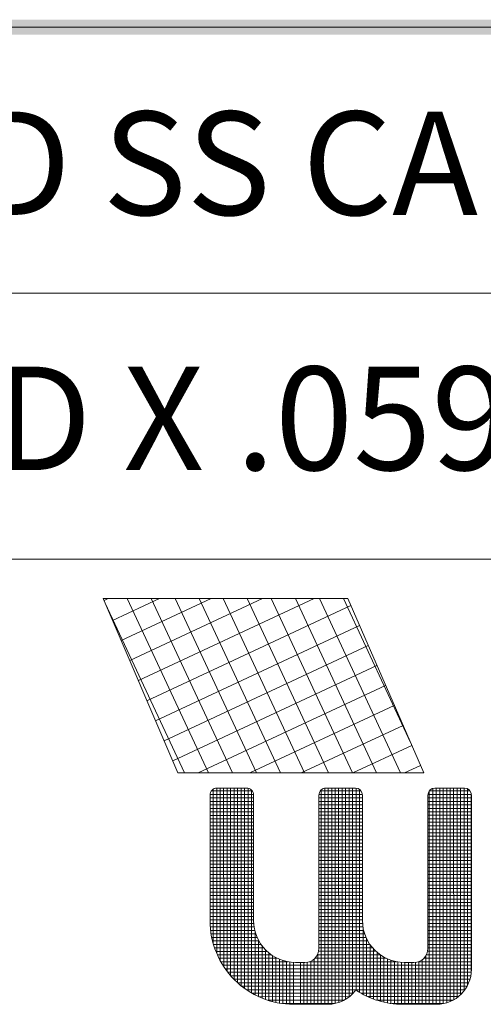
# Model space of a CAD drawing. Units: inches. Extents: x 250.1 to 262.6, y 376.8 to 393.
# Drawn here: x 255.9 to 256.5, y 378 to 379.3 of the extents above; entities that cross this region are included whole.
import ezdxf

# ---------------------------------------------------------------- set-up
doc = ezdxf.new("R2010")
doc.units = ezdxf.units.IN
doc.header["$MEASUREMENT"] = 0
doc.layers.add('dim', color=1, linetype='Continuous', lineweight=9)

# ---------------------------------------------------------------- blocks, each defined once
blk = doc.blocks.new('*X5')
at = {"color": 0}
for p, q in [((3.2305, 6.6785), (3.2419, 6.6838)), ((3.4609, 6.1838), (3.2337, 6.671)), ((3.2551, 6.621), (3.3898, 6.6838)), ((3.2797, 6.5635), (3.5377, 6.6838)), ((3.5298, 6.1838), (3.2967, 6.6838)), ((3.3044, 6.5061), (3.6855, 6.6838)), ((3.329, 6.4486), (3.8334, 6.6838)), ((3.3536, 6.3911), (3.9383, 6.6637)), ((3.5988, 6.1838), (3.3656, 6.6838)), ((3.6678, 6.1838), (3.4346, 6.6838)), ((3.7367, 6.1838), (3.5036, 6.6838)), ((3.8057, 6.1838), (3.5725, 6.6838)), ((3.8746, 6.1838), (3.6415, 6.6838)), ((3.9436, 6.1838), (3.7104, 6.6838)), ((4.0126, 6.1838), (3.7794, 6.6838)), ((4.0815, 6.1838), (3.8484, 6.6838)), ((4.1098, 6.2711), (3.9173, 6.6838)), ((3.3783, 6.3336), (3.9633, 6.6065)), ((3.4029, 6.2762), (3.9884, 6.5492)), ((3.4275, 6.2187), (4.0134, 6.4919)), ((3.5006, 6.1838), (4.0384, 6.4346)), ((3.6485, 6.1838), (4.0634, 6.3773)), ((3.7964, 6.1838), (4.0884, 6.32)), ((3.9443, 6.1838), (4.1134, 6.2627)), ((4.0922, 6.1838), (4.1385, 6.2054))]:
    blk.add_line(p, q, dxfattribs=at)
blk = doc.blocks.new('*X9')
at = {"color": 0}
for p, q in [((3.5399, 6.1306), (3.6647, 6.1306)), ((3.5436, 6.1406), (3.6609, 6.1406)), ((3.549, 5.7029), (3.5489, 6.1456)), ((3.559, 5.6747), (3.5589, 6.1488)), ((3.569, 5.654), (3.5689, 6.1488)), ((3.579, 5.6373), (3.5789, 6.1488)), ((3.589, 5.6232), (3.5889, 6.1488)), ((3.599, 5.6109), (3.5989, 6.1488)), ((3.609, 5.6001), (3.6089, 6.1488)), ((3.619, 5.5906), (3.6189, 6.1488)), ((3.629, 5.5821), (3.6289, 6.1488)), ((3.639, 5.5744), (3.6389, 6.1488)), ((3.649, 5.5675), (3.6489, 6.1484)), ((3.659, 5.5614), (3.6589, 6.1429)), ((3.8524, 6.1307), (3.9772, 6.1307)), ((3.8562, 6.1407), (3.9734, 6.1407)), ((3.859, 5.5288), (3.8589, 6.1437)), ((3.869, 5.5288), (3.8689, 6.1485)), ((3.879, 5.5288), (3.8789, 6.1488)), ((3.889, 5.5295), (3.8889, 6.1488)), ((3.899, 5.5312), (3.8989, 6.1488)), ((3.909, 5.534), (3.9089, 6.1488)), ((3.919, 5.5379), (3.9189, 6.1488)), ((3.929, 5.5432), (3.9289, 6.1488)), ((3.939, 5.5501), (3.9389, 6.1488)), ((3.949, 5.5591), (3.9489, 6.1488)), ((3.959, 5.5692), (3.9589, 6.1487)), ((3.969, 5.5629), (3.9689, 6.1451)), ((4.1649, 6.1307), (4.2897, 6.1307)), ((4.1687, 6.1407), (4.2858, 6.1407)), ((4.169, 5.5288), (4.1689, 6.141)), ((4.179, 5.5288), (4.1789, 6.1479)), ((4.189, 5.5288), (4.1889, 6.1488)), ((4.199, 5.5292), (4.1989, 6.1488)), ((4.209, 5.5307), (4.2089, 6.1488)), ((4.219, 5.5332), (4.2189, 6.1488)), ((4.229, 5.5368), (4.2289, 6.1488)), ((4.239, 5.5418), (4.2389, 6.1488)), ((4.249, 5.5482), (4.2489, 6.1488)), ((4.259, 5.5567), (4.2589, 6.1488)), ((4.269, 5.5678), (4.2689, 6.1488)), ((4.279, 5.5837), (4.2789, 6.1466)), ((4.289, 5.6165), (4.2889, 6.1346)), ((3.5398, 6.1206), (3.6648, 6.1206)), ((3.5398, 6.1106), (3.6648, 6.1106)), ((3.5398, 6.1006), (3.6648, 6.1006)), ((3.8523, 6.1207), (3.9773, 6.1207)), ((3.8523, 6.1107), (3.9773, 6.1107)), ((3.8523, 6.1007), (3.9773, 6.1007)), ((4.1648, 6.1207), (4.2898, 6.1207)), ((4.1648, 6.1107), (4.2898, 6.1107)), ((4.1648, 6.1007), (4.2898, 6.1007)), ((3.5398, 6.0906), (3.6648, 6.0906)), ((3.5398, 6.0806), (3.6648, 6.0806)), ((3.5398, 6.0706), (3.6648, 6.0706)), ((3.8523, 6.0907), (3.9773, 6.0907)), ((3.8523, 6.0807), (3.9773, 6.0807)), ((3.8523, 6.0707), (3.9773, 6.0707)), ((4.1648, 6.0907), (4.2898, 6.0907)), ((4.1648, 6.0807), (4.2898, 6.0807)), ((4.1648, 6.0707), (4.2898, 6.0707)), ((3.5398, 6.0606), (3.6648, 6.0606)), ((3.5398, 6.0506), (3.6648, 6.0506)), ((3.8523, 6.0607), (3.9773, 6.0607)), ((3.8523, 6.0507), (3.9773, 6.0507)), ((4.1648, 6.0607), (4.2898, 6.0607)), ((4.1648, 6.0507), (4.2898, 6.0507)), ((3.5398, 6.0406), (3.6648, 6.0406)), ((3.5398, 6.0306), (3.6648, 6.0306)), ((3.5398, 6.0206), (3.6648, 6.0206)), ((3.8523, 6.0407), (3.9773, 6.0407)), ((3.8523, 6.0307), (3.9773, 6.0307)), ((3.8523, 6.0207), (3.9773, 6.0207)), ((4.1648, 6.0407), (4.2898, 6.0407)), ((4.1648, 6.0307), (4.2898, 6.0307)), ((4.1648, 6.0207), (4.2898, 6.0207)), ((3.5398, 6.0106), (3.6648, 6.0106)), ((3.5398, 6.0006), (3.6648, 6.0006)), ((3.5398, 5.9906), (3.6648, 5.9906)), ((3.8523, 6.0107), (3.9773, 6.0107)), ((3.8523, 6.0007), (3.9773, 6.0007)), ((3.8523, 5.9907), (3.9773, 5.9907)), ((4.1648, 6.0107), (4.2898, 6.0107)), ((4.1648, 6.0007), (4.2898, 6.0007)), ((4.1648, 5.9907), (4.2898, 5.9907)), ((3.5398, 5.9806), (3.6648, 5.9806)), ((3.5398, 5.9706), (3.6648, 5.9706)), ((3.5398, 5.9606), (3.6648, 5.9606)), ((3.8523, 5.9807), (3.9773, 5.9807)), ((3.8523, 5.9707), (3.9773, 5.9707)), ((3.8523, 5.9607), (3.9773, 5.9607)), ((4.1648, 5.9807), (4.2898, 5.9807)), ((4.1648, 5.9707), (4.2898, 5.9707)), ((4.1648, 5.9607), (4.2898, 5.9607)), ((3.5398, 5.9506), (3.6648, 5.9506)), ((3.5398, 5.9406), (3.6648, 5.9406)), ((3.5398, 5.9306), (3.6648, 5.9306)), ((3.8523, 5.9507), (3.9773, 5.9507)), ((3.8523, 5.9407), (3.9773, 5.9407)), ((3.8523, 5.9307), (3.9773, 5.9307)), ((4.1648, 5.9507), (4.2898, 5.9507)), ((4.1648, 5.9407), (4.2898, 5.9407)), ((4.1648, 5.9307), (4.2898, 5.9307)), ((3.5398, 5.9206), (3.6648, 5.9206)), ((3.5398, 5.9106), (3.6648, 5.9106)), ((3.8523, 5.9207), (3.9773, 5.9207)), ((3.8523, 5.9107), (3.9773, 5.9107)), ((4.1648, 5.9207), (4.2898, 5.9207)), ((4.1648, 5.9107), (4.2898, 5.9107)), ((3.5398, 5.9006), (3.6648, 5.9006)), ((3.5398, 5.8906), (3.6648, 5.8906)), ((3.5398, 5.8806), (3.6648, 5.8806)), ((3.8523, 5.9007), (3.9773, 5.9007)), ((3.8523, 5.8907), (3.9773, 5.8907)), ((3.8523, 5.8807), (3.9773, 5.8807)), ((4.1648, 5.9007), (4.2898, 5.9007)), ((4.1648, 5.8907), (4.2898, 5.8907)), ((4.1648, 5.8807), (4.2898, 5.8807)), ((3.5398, 5.8706), (3.6648, 5.8706)), ((3.5398, 5.8606), (3.6648, 5.8606)), ((3.5398, 5.8506), (3.6648, 5.8506)), ((3.8523, 5.8707), (3.9773, 5.8707)), ((3.8523, 5.8607), (3.9773, 5.8607)), ((3.8523, 5.8507), (3.9773, 5.8507)), ((4.1648, 5.8707), (4.2898, 5.8707)), ((4.1648, 5.8607), (4.2898, 5.8607)), ((4.1648, 5.8507), (4.2898, 5.8507)), ((3.5398, 5.8406), (3.6648, 5.8406)), ((3.5398, 5.8306), (3.6648, 5.8306)), ((3.5398, 5.8206), (3.6648, 5.8206)), ((3.8523, 5.8407), (3.9773, 5.8407)), ((3.8523, 5.8307), (3.9773, 5.8307)), ((3.8523, 5.8207), (3.9773, 5.8207)), ((4.1648, 5.8407), (4.2898, 5.8407)), ((4.1648, 5.8307), (4.2898, 5.8307)), ((4.1648, 5.8207), (4.2898, 5.8207)), ((3.5398, 5.8106), (3.6648, 5.8106)), ((3.5398, 5.8006), (3.6648, 5.8006)), ((3.5398, 5.7906), (3.6648, 5.7906)), ((3.8523, 5.8107), (3.9773, 5.8107)), ((3.8523, 5.8007), (3.9773, 5.8007)), ((3.8523, 5.7907), (3.9773, 5.7907)), ((4.1648, 5.8107), (4.2898, 5.8107)), ((4.1648, 5.8007), (4.2898, 5.8007)), ((4.1648, 5.7907), (4.2898, 5.7907)), ((3.5398, 5.7806), (3.6648, 5.7806)), ((3.5398, 5.7706), (3.6648, 5.7706)), ((3.5399, 5.7606), (3.6651, 5.7606)), ((3.8523, 5.7807), (3.9773, 5.7807)), ((3.8523, 5.7707), (3.9773, 5.7707)), ((3.8523, 5.7607), (3.9776, 5.7607)), ((4.1648, 5.7807), (4.2898, 5.7807)), ((4.1648, 5.7707), (4.2898, 5.7707)), ((4.1648, 5.7607), (4.2898, 5.7607)), ((3.5405, 5.7506), (3.6662, 5.7506)), ((3.5414, 5.7406), (3.6681, 5.7406)), ((3.669, 5.5559), (3.669, 5.7373)), ((3.8523, 5.7507), (3.9787, 5.7507)), ((3.8523, 5.7407), (3.9806, 5.7407)), ((3.979, 5.5572), (3.979, 5.7486)), ((4.1648, 5.7507), (4.2898, 5.7507)), ((4.1648, 5.7407), (4.2898, 5.7407)), ((3.5428, 5.7306), (3.671, 5.7306)), ((3.5447, 5.7206), (3.6749, 5.7206)), ((3.5469, 5.7106), (3.6798, 5.7106)), ((3.679, 5.551), (3.679, 5.7121)), ((3.8523, 5.7307), (3.9835, 5.7307)), ((3.8523, 5.7207), (3.9873, 5.7207)), ((3.8523, 5.7107), (3.9923, 5.7107)), ((3.989, 5.5522), (3.989, 5.7171)), ((4.1648, 5.7307), (4.2898, 5.7307)), ((4.1648, 5.7207), (4.2898, 5.7207)), ((4.1648, 5.7107), (4.2898, 5.7107)), ((3.5497, 5.7006), (3.686, 5.7006)), ((3.5529, 5.6906), (3.6937, 5.6906)), ((3.5566, 5.6806), (3.7034, 5.6806)), ((3.689, 5.5466), (3.689, 5.6965)), ((3.699, 5.5428), (3.699, 5.6849)), ((3.709, 5.5395), (3.709, 5.6757)), ((3.8514, 5.6807), (4.0158, 5.6807)), ((3.8523, 5.7007), (3.9985, 5.7007)), ((3.8523, 5.6907), (4.0062, 5.6907)), ((3.999, 5.5477), (3.999, 5.6999)), ((4.009, 5.5437), (4.009, 5.6875)), ((4.019, 5.5403), (4.019, 5.6778)), ((4.164, 5.6807), (4.2898, 5.6807)), ((4.1648, 5.7007), (4.2898, 5.7007)), ((4.1648, 5.6907), (4.2898, 5.6907)), ((3.5608, 5.6706), (3.7157, 5.6706)), ((3.5655, 5.6606), (3.7328, 5.6607)), ((3.5709, 5.6506), (3.7637, 5.6507)), ((3.719, 5.5366), (3.719, 5.6684)), ((3.729, 5.5342), (3.729, 5.6625)), ((3.739, 5.5323), (3.739, 5.6579)), ((3.749, 5.5308), (3.749, 5.6543)), ((3.759, 5.5297), (3.759, 5.6516)), ((3.769, 5.529), (3.769, 5.6498)), ((3.779, 5.5288), (3.779, 5.6489)), ((3.799, 5.5288), (3.799, 5.6488)), ((3.809, 5.5288), (3.809, 5.6488)), ((3.819, 5.5288), (3.819, 5.6494)), ((3.8244, 5.6507), (4.0759, 5.6507)), ((3.829, 5.5288), (3.829, 5.6525)), ((3.839, 5.5288), (3.839, 5.659)), ((3.8407, 5.6607), (4.0452, 5.6607)), ((3.8479, 5.6707), (4.0282, 5.6707)), ((3.849, 5.5288), (3.849, 5.673)), ((4.029, 5.5373), (4.029, 5.6701)), ((4.039, 5.5348), (4.039, 5.6639)), ((4.049, 5.5327), (4.049, 5.6589)), ((4.059, 5.5311), (4.059, 5.6551)), ((4.069, 5.5299), (4.069, 5.6522)), ((4.079, 5.5292), (4.079, 5.6502)), ((4.089, 5.5288), (4.089, 5.6491)), ((4.099, 5.5288), (4.099, 5.6488)), ((4.109, 5.5288), (4.109, 5.6488)), ((4.119, 5.5288), (4.119, 5.6488)), ((4.129, 5.5288), (4.129, 5.649)), ((4.137, 5.6507), (4.2898, 5.6507)), ((4.139, 5.5288), (4.139, 5.6514)), ((4.149, 5.5288), (4.149, 5.657)), ((4.1533, 5.6607), (4.2898, 5.6607)), ((4.159, 5.5288), (4.159, 5.6681)), ((4.1605, 5.6707), (4.2898, 5.6707)), ((3.5769, 5.6406), (4.2898, 5.6407)), ((3.5835, 5.6306), (4.2898, 5.6307)), ((3.591, 5.6206), (4.2895, 5.6207)), ((3.5993, 5.6106), (4.2881, 5.6107)), ((3.6085, 5.6006), (4.2858, 5.6007)), ((3.619, 5.5906), (4.2823, 5.5907)), ((3.6308, 5.5806), (4.2775, 5.5807)), ((3.6444, 5.5706), (4.2712, 5.5707)), ((3.6603, 5.5606), (3.9505, 5.5607)), ((3.6797, 5.5506), (3.9397, 5.5507)), ((3.7053, 5.5406), (3.9246, 5.5407)), ((3.9728, 5.5607), (4.2631, 5.5607)), ((3.9922, 5.5507), (4.2523, 5.5507)), ((4.0177, 5.5407), (4.2372, 5.5407)), ((3.75, 5.5307), (3.8966, 5.5307)), ((4.0621, 5.5307), (4.2094, 5.5307))]:
    blk.add_line(p, q, dxfattribs=at)
blk = doc.blocks.new('BAVW')
for p, q in [((3.93709, 2.14614), (9.38302, 2.14614)), ((3.93711, 1.90614), (9.38302, 1.90614)), ((5.12279, 1.66614), (9.38302, 1.66614)), ((5.24967, 1.63048), (5.3171, 1.47314)), ((5.47037, 1.63048), (5.24967, 1.63048)), ((5.53908, 1.47314), (5.47037, 1.63048)), ((5.3171, 1.47314), (5.53908, 1.47314)), ((5.54903, 1.45948), (5.57578, 1.45948)), ((5.4444, 1.45319), (5.4444, 1.3399)), ((5.48374, 1.45319), (5.48374, 1.3399)), ((5.54274, 1.32303), (5.54274, 1.45319)), ((5.58208, 1.45319), (5.58208, 1.3399)), ((5.48374, 1.3399), (5.48374, 1.3399)), ((5.58208, 1.3399), (5.58208, 1.29585)), ((5.4444, 1.31473), (5.4444, 1.32303)), ((5.54274, 1.31473), (5.54274, 1.32303)), ((5.43181, 1.30214), (5.42473, 1.30214)), ((5.5215, 1.30214), (5.53015, 1.30214)), ((5.45227, 1.26438), (5.42159, 1.26438)), ((5.42159, 1.26438), (5.42473, 1.26438)), ((5.51994, 1.26438), (5.55061, 1.26438))]:
    blk.add_line(p, q)
for points in [[(5.42316, 1.30214), (5.42473, 1.30214), (5.42316, 1.30214, -0.414214), (5.3854, 1.3399), (5.3854, 1.45319, 0.414214), (5.37911, 1.45948), (5.35236, 1.45948, 0.414214), (5.34606, 1.45319), (5.34606, 1.3399, 0.414214), (5.42159, 1.26438), (5.4326, 1.26438)], [(5.4444, 1.32303), (5.4444, 1.45319, -0.414214), (5.4507, 1.45948), (5.47744, 1.45948)]]:
    blk.add_lwpolyline(points, format="xyb")
for centre, radius, start, end in [((5.47744, 1.45319), 0.00629, 0, 90), ((5.54903, 1.45319), 0.00629, 90, 180), ((5.57578, 1.45319), 0.00629, 0, 90), ((5.5215, 1.3399), 0.03776, 180, 270), ((5.43181, 1.31473), 0.01259, 270, 360), ((5.53015, 1.31473), 0.01259, 270, 0), ((5.55061, 1.29585), 0.03147, 270, 0), ((5.45227, 1.29585), 0.03147, 270, 323.88839), ((5.51994, 1.3399), 0.07552, 235.98591, 270)]:
    blk.add_arc(centre, radius, start, end)
blk.add_trace([(3.93034, 2.15289), (3.94384, 2.13939), (9.38302, 2.15289), (9.38302, 2.13939)])
at = {"xscale": 0.3146834454631564, "yscale": 0.3146834454631564, "zscale": 0.3146834454631564}
for name, p in [('*X5', (4.23381, -0.4728)), ('*X9', (4.23215, -0.47544))]:
    blk.add_blockref(name, p, dxfattribs=at)

msp = doc.modelspace()

# ---------------------------------------------------------------- block references
at = {"layer": 'dim', "xscale": 1.5, "yscale": 1.5, "zscale": 1.5}
msp.add_blockref('BAVW', (248.1246, 376.0798), dxfattribs=at)

# ---------------------------------------------------------------- texts
at = {"layer": 'dim'}
for s, p in [('1.66" OD SS CAPRAIL 90%%d HORIZONTAL MITERED CORNER', (255.178, 379.0448)), ('1.66" OD X .059W STAINLESS STEEL CAPRAIL', (255.2061, 378.6995))]:
    msp.add_text(s, height=0.139979, dxfattribs=at).set_placement(p)

doc.saveas('drawing.dxf')
